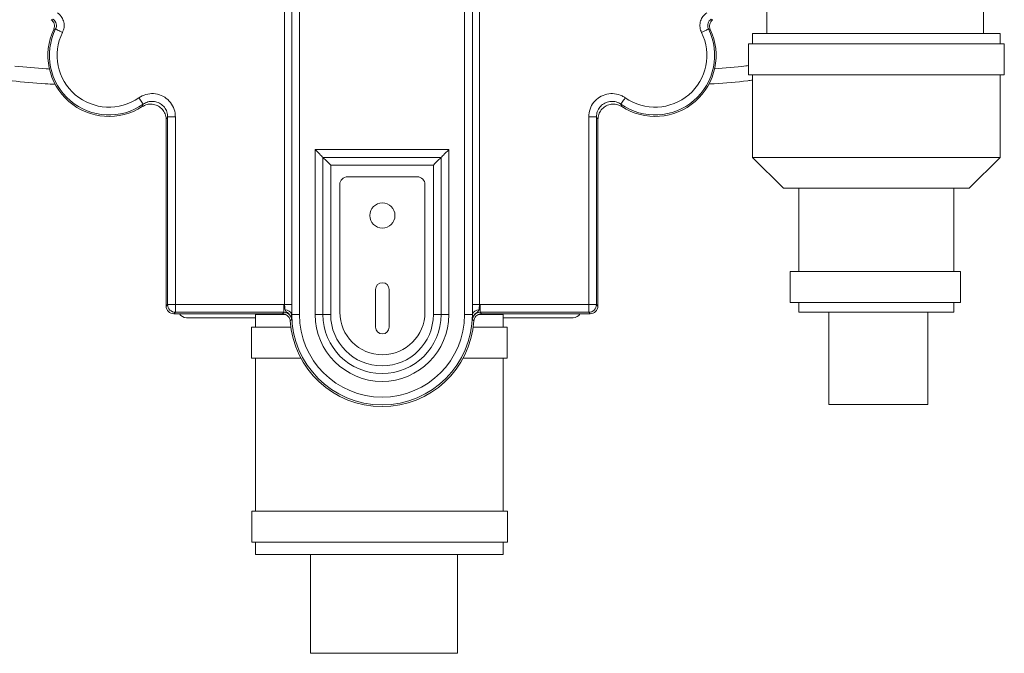
# Model space of a CAD drawing. Units: inches. Extents: x 3.35 to 5.1, y 4.99 to 7.24.
# Drawn here: x 3.94 to 4.73, y 4.99 to 5.5 of the extents above; entities that cross this region are included whole.
import ezdxf

# ---------------------------------------------------------------- set-up
doc = ezdxf.new("R2010")
doc.units = ezdxf.units.IN
doc.header["$MEASUREMENT"] = 0

msp = doc.modelspace()

# ---------------------------------------------------------------- linework, layer by layer
at = {"color": 7, "linetype": 'Continuous', "lineweight": 15}
for p, q in [((4.71616, 5.48812), (4.71616, 5.57686)), ((4.15179, 5.26918), (4.15179, 5.55892)), ((4.15754, 5.55892), (4.15754, 5.26918)), ((4.15755, 5.26109), (4.15755, 5.55893)), ((4.3034, 5.55893), (4.3034, 5.26109)), ((4.30341, 5.26918), (4.30341, 5.55892)), ((4.30916, 5.55892), (4.30916, 5.26918)), ((4.1638, 5.55641), (4.1638, 5.26109)), ((4.29715, 5.26109), (4.29715, 5.55641)), ((4.54116, 5.51337), (4.54116, 5.48812)), ((3.96324, 5.49939), (3.96476, 5.49981)), ((4.49618, 5.49981), (4.4977, 5.49939)), ((3.96686, 5.49187), (3.96538, 5.49157)), ((4.52968, 5.48812), (4.52968, 5.47982)), ((4.72968, 5.48812), (4.52968, 5.48812)), ((4.72968, 5.47982), (4.72968, 5.48812)), ((4.52649, 5.47982), (4.52649, 5.45482)), ((4.52649, 5.47982), (4.73299, 5.47982)), ((4.73299, 5.45482), (4.73299, 5.47982)), ((4.52649, 5.45482), (4.73299, 5.45482)), ((4.52968, 5.45482), (4.52968, 5.38812)), ((4.72968, 5.38812), (4.72968, 5.45482)), ((4.03684, 5.42913), (4.03766, 5.43113)), ((4.05733, 5.4209), (4.05613, 5.41864)), ((4.05613, 5.26799), (4.05613, 5.41864)), ((4.05733, 5.4209), (4.06358, 5.4209)), ((4.05733, 5.26919), (4.05733, 5.4209)), ((4.06358, 5.4209), (4.06358, 5.26919)), ((4.40362, 5.4209), (4.39737, 5.4209)), ((4.39737, 5.26919), (4.39737, 5.4209)), ((4.40362, 5.4209), (4.40362, 5.26919)), ((4.40482, 5.41864), (4.40362, 5.4209)), ((4.40482, 5.41864), (4.40482, 5.26799)), ((4.17651, 5.26109), (4.17651, 5.39441)), ((4.17651, 5.39441), (4.28443, 5.39441)), ((4.28443, 5.39441), (4.28443, 5.26109)), ((4.18276, 5.38816), (4.18276, 5.26109)), ((4.27818, 5.38816), (4.18276, 5.38816)), ((4.18277, 5.38816), (4.18276, 5.38816)), ((4.18277, 5.26109), (4.18277, 5.38816)), ((4.18277, 5.38816), (4.27818, 5.38816)), ((4.27818, 5.26109), (4.27818, 5.38816)), ((4.27818, 5.38816), (4.27818, 5.26109)), ((4.27818, 5.38816), (4.27818, 5.38816)), ((4.52968, 5.38812), (4.55468, 5.36312)), ((4.52968, 5.38812), (4.72968, 5.38812)), ((4.70468, 5.36312), (4.72968, 5.38812)), ((4.27193, 5.38191), (4.18901, 5.38191)), ((4.18901, 5.38191), (4.18901, 5.26109)), ((4.27193, 5.26109), (4.27193, 5.38191)), ((4.2589, 5.37243), (4.20265, 5.37243)), ((4.1964, 5.36618), (4.1964, 5.26306)), ((4.26515, 5.26306), (4.26515, 5.36618)), ((4.70468, 5.36312), (4.55468, 5.36312)), ((4.56701, 5.36312), (4.56701, 5.29581)), ((4.69235, 5.29581), (4.69235, 5.36312)), ((4.56018, 5.29581), (4.56018, 5.27081)), ((4.69768, 5.29581), (4.56018, 5.29581)), ((4.69768, 5.27081), (4.69768, 5.29581)), ((4.2253, 5.28141), (4.2253, 5.25095)), ((4.23624, 5.25095), (4.23624, 5.28141)), ((4.05613, 5.26799), (4.05733, 5.26919)), ((4.05733, 5.26919), (4.06358, 5.26919)), ((4.06358, 5.26919), (4.1512, 5.26919)), ((4.06358, 5.26294), (4.06358, 5.26919)), ((4.1512, 5.26294), (4.1512, 5.26919)), ((4.1512, 5.26919), (4.15179, 5.26918)), ((4.15179, 5.26918), (4.15754, 5.26918)), ((4.30916, 5.26918), (4.30341, 5.26918)), ((4.30916, 5.26918), (4.30974, 5.26919)), ((4.30974, 5.26294), (4.30974, 5.26919)), ((4.30974, 5.26919), (4.39737, 5.26919)), ((4.40362, 5.26919), (4.39737, 5.26919)), ((4.39737, 5.26294), (4.39737, 5.26919)), ((4.40362, 5.26919), (4.40482, 5.26799)), ((4.69768, 5.27081), (4.56018, 5.27081)), ((4.56701, 5.27081), (4.56701, 5.26312)), ((4.69235, 5.26312), (4.69235, 5.27081)), ((4.06358, 5.26294), (4.06238, 5.26174)), ((4.15007, 5.26174), (4.06238, 5.26174)), ((4.1512, 5.26294), (4.06358, 5.26294)), ((4.12836, 5.25856), (4.07245, 5.25856)), ((4.12836, 5.26105), (4.12836, 5.25092)), ((4.12836, 5.26105), (4.15255, 5.26105)), ((4.14154, 5.26174), (4.14155, 5.26105)), ((4.15007, 5.26174), (4.1512, 5.26294)), ((4.15755, 5.26109), (4.15748, 5.26109)), ((4.15755, 5.26109), (4.1638, 5.26109)), ((4.18276, 5.26109), (4.17651, 5.26109)), ((4.18277, 5.26109), (4.18276, 5.26109)), ((4.18277, 5.26109), (4.18901, 5.26109)), ((4.27193, 5.26109), (4.27818, 5.26109)), ((4.27818, 5.26109), (4.28443, 5.26109)), ((4.27818, 5.26109), (4.27818, 5.26109)), ((4.3034, 5.26109), (4.29715, 5.26109)), ((4.3034, 5.26109), (4.30346, 5.26109)), ((4.30807, 5.26105), (4.32836, 5.26105)), ((4.39737, 5.26294), (4.30974, 5.26294)), ((4.30974, 5.26294), (4.31087, 5.26174)), ((4.39857, 5.26174), (4.31087, 5.26174)), ((4.31576, 5.26105), (4.31578, 5.26174)), ((4.32836, 5.25092), (4.32836, 5.26105)), ((4.38487, 5.25856), (4.32836, 5.25856)), ((4.39857, 5.26174), (4.39737, 5.26294)), ((4.69235, 5.26312), (4.56701, 5.26312)), ((4.59117, 5.26312), (4.59117, 5.18836)), ((4.67117, 5.18836), (4.67117, 5.26312)), ((4.12513, 5.25092), (4.12513, 5.22592)), ((4.12513, 5.25092), (4.15683, 5.25092)), ((4.30412, 5.25092), (4.33163, 5.25092)), ((4.33163, 5.22592), (4.33163, 5.25092)), ((4.12513, 5.22592), (4.16497, 5.22592)), ((4.12836, 5.22592), (4.12836, 5.10219)), ((4.29598, 5.22592), (4.33163, 5.22592)), ((4.32836, 5.10219), (4.32836, 5.22592)), ((4.67117, 5.18836), (4.59117, 5.18836)), ((4.12539, 5.10219), (4.12539, 5.07719)), ((4.12539, 5.10219), (4.33189, 5.10219)), ((4.33189, 5.07719), (4.33189, 5.10219)), ((4.12539, 5.07719), (4.33189, 5.07719)), ((4.12836, 5.07719), (4.12836, 5.0673)), ((4.32836, 5.0673), (4.32836, 5.07719)), ((4.12836, 5.0673), (4.32836, 5.0673)), ((4.17268, 5.0673), (4.17268, 4.98738)), ((4.29143, 4.98738), (4.29143, 5.0673)), ((4.17268, 4.98738), (4.29143, 4.98738))]:
    msp.add_line(p, q, dxfattribs=at)
at = {"color": 7, "linetype": 'Continuous', "lineweight": 15, "flags": 128}
for points in [[(3.96686, 5.49187), (3.96698, 5.49181), (3.96731, 5.49165), (3.96784, 5.49139), (3.96853, 5.49105), (3.96938, 5.49063), (3.97034, 5.49016), (3.97138, 5.48964), (3.97246, 5.48911)], [(4.49409, 5.49187), (4.49396, 5.49181), (4.49363, 5.49165), (4.49311, 5.49139), (4.49241, 5.49105), (4.49157, 5.49063), (4.49061, 5.49016), (4.48957, 5.48964), (4.48848, 5.48911)], [(4.49557, 5.49157), (4.49426, 5.49184), (4.49409, 5.49187)], [(4.03766, 5.43113), (4.03758, 5.43125), (4.03737, 5.43155), (4.03703, 5.43203), (4.03659, 5.43266), (4.03604, 5.43343), (4.03543, 5.43431), (4.03476, 5.43526), (4.03407, 5.43625)], [(4.42329, 5.43113), (4.42337, 5.43125), (4.42358, 5.43155), (4.42391, 5.43203), (4.42436, 5.43266), (4.4249, 5.43343), (4.42552, 5.43431), (4.42618, 5.43526), (4.42687, 5.43625)], [(4.17651, 5.39441), (4.17772, 5.39321), (4.17888, 5.39204), (4.17995, 5.39097), (4.18089, 5.39003), (4.18167, 5.38925), (4.18226, 5.38867), (4.18262, 5.3883), (4.18276, 5.38816)], [(4.28443, 5.39441), (4.28323, 5.39321), (4.28207, 5.39204), (4.28099, 5.39097), (4.28005, 5.39003), (4.27927, 5.38925), (4.27869, 5.38867), (4.27832, 5.3883), (4.27818, 5.38816)], [(4.18277, 5.38816), (4.1829, 5.38802), (4.18327, 5.38765), (4.18386, 5.38707), (4.18463, 5.38629), (4.18558, 5.38535), (4.18665, 5.38428), (4.18781, 5.38312), (4.18901, 5.38191)], [(4.27193, 5.38191), (4.27314, 5.38312), (4.2743, 5.38428), (4.27537, 5.38535), (4.27631, 5.38629), (4.27709, 5.38707), (4.27767, 5.38765), (4.27804, 5.38802), (4.27818, 5.38816)], [(4.15744, 5.25704), (4.15662, 5.25623), (4.15631, 5.25593)], [(4.30464, 5.25593), (4.30423, 5.25633), (4.3035, 5.25704)]]:
    msp.add_lwpolyline(points, dxfattribs=at)
at = {"color": 7, "linetype": 'Continuous', "lineweight": 15}
msp.add_circle((4.23077, 5.34118), 0.01016, dxfattribs=at)
for centre, radius, start, end in [((4.01002, 5.47056), 0.04935, 154.79521, 302.91505), ((4.01002, 5.47056), 0.04814, 153.71584, 305.02863), ((4.01002, 5.47056), 0.04189, 153.71584, 305.02863), ((4.45092, 5.47056), 0.04814, 234.97137, 26.28416), ((4.45092, 5.47056), 0.04935, 237.08495, 25.20479), ((4.45092, 5.47056), 0.04189, 234.97137, 26.28416), ((4.20265, 5.36618), 0.00625, 90, 180), ((4.2589, 5.36618), 0.00625, 0, 90), ((4.23077, 5.28141), 0.00547, 0, 180), ((4.06358, 5.2692), 0.00625, 180.02143, 269.97803), ((4.15261, 5.25994), 0.005, 13.23331, 94.76278), ((4.30834, 5.25994), 0.005, 85.23746, 166.76525), ((4.39736, 5.2692), 0.00625, 270.02281, 359.97719), ((4.07245, 5.26481), 0.00625, 209.43459, 270), ((4.23047, 5.26109), 0.07435, 183.9804, 356.0196), ((4.23047, 5.26109), 0.07293, 180, 0), ((4.23047, 5.26109), 0.06668, 180, 0), ((4.23047, 5.26109), 0.05396, 180, 0), ((4.23047, 5.26109), 0.04771, 180, 0), ((4.23047, 5.26109), 0.04771, 180, 0), ((4.23047, 5.26109), 0.04146, 180, 0), ((4.23077, 5.26306), 0.03437, 180, 270), ((4.23077, 5.26306), 0.03437, 270, 0), ((4.38487, 5.26481), 0.00625, 270, 330.56541), ((4.23077, 5.25095), 0.00547, 180, 0)]:
    msp.add_arc(centre, radius, start, end, dxfattribs=at)
for centre, major_axis in [((4.06238, 5.26799), (0.00442, 0.00442)), ((4.39857, 5.26799), (-0.00442, 0.00442))]:
    msp.add_ellipse(centre, major_axis=major_axis, ratio=0.999695, start_param=2.356347, end_param=3.926839, dxfattribs=at)
for points, knots in [([(3.96827, 5.50498), (3.96856, 5.50478), (3.96998, 5.50376), (3.97209, 5.50133), (3.97368, 5.49738), (3.97396, 5.49307), (3.97296, 5.49043), (3.97246, 5.48911)], [0, 0, 0, 0, 0.058718, 0.294016, 0.529325, 0.764662, 1, 1, 1, 1]), ([(4.48848, 5.48911), (4.48834, 5.48942), (4.48761, 5.49101), (4.48696, 5.49417), (4.48753, 5.49839), (4.48942, 5.50227), (4.49159, 5.50408), (4.49267, 5.50498)], [0, 0, 0, 0, 0.058717, 0.294016, 0.529325, 0.764663, 1, 1, 1, 1]), ([(3.96324, 5.49939), (3.96378, 5.49894), (3.96487, 5.49803), (3.96581, 5.49609), (3.96609, 5.49398), (3.96577, 5.49245), (3.96543, 5.49169), (3.96538, 5.49157)], [0, 0, 0, 0, 0.238841, 0.477694, 0.716524, 0.955336, 1, 1, 1, 1]), ([(3.96686, 5.49187), (3.96711, 5.49254), (3.96761, 5.49386), (3.96747, 5.49601), (3.96668, 5.49798), (3.96562, 5.4992), (3.96491, 5.49971), (3.96476, 5.49981)], [0, 0, 0, 0, 0.235358, 0.47068, 0.705956, 0.941268, 1, 1, 1, 1]), ([(4.49618, 5.49981), (4.49564, 5.49936), (4.49455, 5.49846), (4.49361, 5.49651), (4.49333, 5.49441), (4.49365, 5.49283), (4.49401, 5.49203), (4.49409, 5.49187)], [0, 0, 0, 0, 0.235368, 0.470683, 0.705969, 0.941277, 1, 1, 1, 1]), ([(4.49557, 5.49157), (4.49533, 5.49223), (4.49486, 5.49356), (4.49504, 5.49572), (4.49587, 5.49768), (4.49692, 5.49884), (4.4976, 5.49932), (4.4977, 5.49939)], [0, 0, 0, 0, 0.238849, 0.4777, 0.716516, 0.95533, 1, 1, 1, 1]), ([(3.96663, 5.44721), (3.96392, 5.44734), (3.95225, 5.44792), (3.94026, 5.44892), (3.93103, 5.45015), (3.9307, 5.45019)], [0, 0, 0, 0, 0.225555, 0.972232, 1, 1, 1, 1]), ([(4.52968, 5.4506), (4.52839, 5.45042), (4.51814, 5.44904), (4.50636, 5.44801), (4.49587, 5.44748), (4.4944, 5.4474)], [0, 0, 0, 0, 0.110373, 0.875403, 1, 1, 1, 1]), ([(4.03407, 5.43625), (4.03592, 5.43729), (4.03961, 5.43937), (4.04606, 5.43995), (4.05229, 5.4385), (4.0577, 5.43503), (4.06163, 5.42998), (4.06338, 5.42497), (4.06353, 5.42189), (4.06358, 5.4209)], [0, 0, 0, 0, 0.154639, 0.30928, 0.463844, 0.618325, 0.772789, 0.927302, 1, 1, 1, 1]), ([(4.39737, 5.4209), (4.39757, 5.42301), (4.39799, 5.42723), (4.40122, 5.43284), (4.40598, 5.4371), (4.41193, 5.43955), (4.41831, 5.43987), (4.42343, 5.43843), (4.42604, 5.43678), (4.42687, 5.43625)], [0, 0, 0, 0, 0.154639, 0.309279, 0.463843, 0.618324, 0.772787, 0.927301, 1, 1, 1, 1]), ([(4.03684, 5.42913), (4.03809, 5.42978), (4.0406, 5.43108), (4.04492, 5.4313), (4.04903, 5.43018), (4.05255, 5.42774), (4.05504, 5.42428), (4.05604, 5.42105), (4.05611, 5.41914), (4.05613, 5.41864)], [0, 0, 0, 0, 0.157294, 0.314593, 0.471815, 0.628965, 0.7861, 0.943291, 1, 1, 1, 1]), ([(4.05733, 5.4209), (4.0573, 5.42156), (4.0572, 5.42362), (4.05603, 5.42696), (4.05341, 5.43032), (4.0498, 5.43264), (4.04565, 5.4336), (4.04135, 5.43322), (4.03889, 5.43183), (4.03766, 5.43113)], [0, 0, 0, 0, 0.072729, 0.227262, 0.381706, 0.536146, 0.690676, 0.845317, 1, 1, 1, 1]), ([(4.42329, 5.43113), (4.42273, 5.43148), (4.42099, 5.43259), (4.41758, 5.43355), (4.41332, 5.43333), (4.40936, 5.43171), (4.40618, 5.42886), (4.40403, 5.42512), (4.40375, 5.4223), (4.40362, 5.4209)], [0, 0, 0, 0, 0.072727, 0.227264, 0.381708, 0.536146, 0.690673, 0.845317, 1, 1, 1, 1]), ([(4.40482, 5.41864), (4.40496, 5.42005), (4.40523, 5.42286), (4.40739, 5.4266), (4.41056, 5.42944), (4.41452, 5.43107), (4.41878, 5.43129), (4.42204, 5.43036), (4.42367, 5.42939), (4.42411, 5.42913)], [0, 0, 0, 0, 0.157296, 0.314591, 0.471813, 0.628965, 0.786096, 0.943284, 1, 1, 1, 1]), ([(4.42329, 5.43113), (4.42336, 5.43095), (4.42363, 5.43027), (4.42391, 5.42961), (4.42411, 5.42913)], [0, 0, 0, 0, 0.273699, 1, 1, 1, 1]), ([(4.15219, 5.26493), (4.1521, 5.26551), (4.1519, 5.26666), (4.15183, 5.26822), (4.15179, 5.26905), (4.15179, 5.26918)], [0, 0, 0, 0, 0.462305, 0.918939, 1, 1, 1, 1]), ([(4.15744, 5.25704), (4.15744, 5.25705), (4.15741, 5.25766), (4.1572, 5.25871), (4.15642, 5.2604), (4.15503, 5.26203), (4.15354, 5.26299), (4.15257, 5.26389), (4.15236, 5.26449), (4.15219, 5.26493)], [0, 0, 0, 0, 0.002418, 0.170395, 0.293197, 0.519067, 0.763049, 0.823779, 1, 1, 1, 1]), ([(4.15754, 5.26918), (4.15754, 5.26894), (4.15753, 5.26735), (4.15752, 5.26437), (4.15749, 5.26218), (4.15748, 5.26109)], [0, 0, 0, 0, 0.081725, 0.540898, 1, 1, 1, 1]), ([(4.30346, 5.26109), (4.30346, 5.26128), (4.30344, 5.26248), (4.30342, 5.26512), (4.30341, 5.26783), (4.30341, 5.26918)], [0, 0, 0, 0, 0.084414, 0.542184, 1, 1, 1, 1]), ([(4.30875, 5.26493), (4.30861, 5.26454), (4.30827, 5.26357), (4.30685, 5.26268), (4.30534, 5.26141), (4.30426, 5.25996), (4.30367, 5.25843), (4.30353, 5.25745), (4.3035, 5.25705), (4.3035, 5.25704)], [0, 0, 0, 0, 0.155643, 0.384514, 0.546831, 0.725538, 0.888956, 0.997582, 1, 1, 1, 1]), ([(4.30916, 5.26918), (4.30913, 5.26847), (4.30906, 5.26705), (4.30892, 5.26567), (4.30877, 5.26503), (4.30875, 5.26493)], [0, 0, 0, 0, 0.454815, 0.91402, 1, 1, 1, 1]), ([(4.15007, 5.26174), (4.15078, 5.26167), (4.15218, 5.26153), (4.15405, 5.26046), (4.15547, 5.25887), (4.15615, 5.25725), (4.15627, 5.25624), (4.15631, 5.25593)], [0, 0, 0, 0, 0.224641, 0.449274, 0.673898, 0.898492, 1, 1, 1, 1]), ([(4.15744, 5.25704), (4.15736, 5.25765), (4.15717, 5.25895), (4.15612, 5.26073), (4.15452, 5.26213), (4.15278, 5.26285), (4.15164, 5.26292), (4.1512, 5.26294)], [0, 0, 0, 0, 0.193455, 0.415949, 0.638387, 0.860838, 1, 1, 1, 1]), ([(4.15748, 5.26109), (4.15747, 5.26017), (4.15746, 5.25869), (4.15746, 5.25767), (4.15745, 5.25726), (4.15744, 5.25709), (4.15744, 5.25704), (4.15744, 5.25704)], [0, 0, 0, 0, 0.4364207, 0.7120487, 0.9263812, 0.9968292, 1, 1, 1, 1]), ([(4.3035, 5.25704), (4.3035, 5.25704), (4.3035, 5.25707), (4.3035, 5.25722), (4.30348, 5.25768), (4.30349, 5.2588), (4.30347, 5.26044), (4.30346, 5.26109)], [0, 0, 0, 0, 0.003171, 0.046543, 0.238331, 0.698233, 1, 1, 1, 1]), ([(4.30974, 5.26294), (4.30904, 5.26288), (4.30764, 5.26274), (4.30576, 5.26166), (4.30435, 5.26007), (4.30365, 5.25843), (4.30354, 5.25739), (4.3035, 5.25704)], [0, 0, 0, 0, 0.22257, 0.445096, 0.66759, 0.890099, 1, 1, 1, 1]), ([(4.30464, 5.25593), (4.30476, 5.25662), (4.30499, 5.25802), (4.3062, 5.25981), (4.30788, 5.26111), (4.30954, 5.26168), (4.31056, 5.26173), (4.31087, 5.26174)], [0, 0, 0, 0, 0.224642, 0.449289, 0.673887, 0.898482, 1, 1, 1, 1])]:
    msp.add_open_spline(points, degree=3, knots=knots, dxfattribs=at)
at = {"color": 8, "linetype": 'Continuous', "lineweight": 15}
for points, knots in [([(3.93401, 5.46196), (3.94244, 5.46105), (3.95181, 5.46004), (3.96121, 5.45957), (3.96214, 5.45952)], [0, 0, 0, 0, 0.900785, 1, 1, 1, 1]), ([(4.49884, 5.45975), (4.50734, 5.46035), (4.51658, 5.46101), (4.52576, 5.46224), (4.52649, 5.46234)], [0, 0, 0, 0, 0.9200607, 1, 1, 1, 1])]:
    msp.add_open_spline(points, degree=3, knots=knots, dxfattribs=at)

doc.saveas('drawing.dxf')
